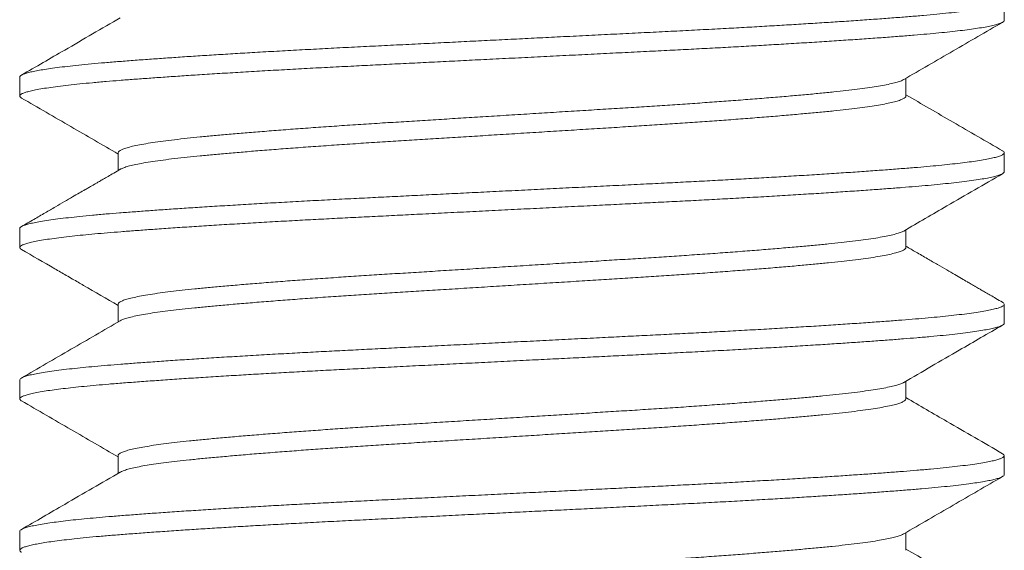
# Model space of a CAD drawing. Extents: x -675 to 177, y -115 to 430.
# Drawn here: x 121 to 121, y -102 to -102 of the extents above; entities that cross this region are included whole.
import ezdxf

# ---------------------------------------------------------------- set-up
doc = ezdxf.new("R2010")
doc.units = 0
doc.header["$LTSCALE"] = 0.1
doc.header["$MEASUREMENT"] = 0
doc.layers.get('0').update_dxf_attribs({"linetype": 'CONTINUOUS', "lineweight": 13})

msp = doc.modelspace()

# ---------------------------------------------------------------- linework, layer by layer
at = {"color": 8}
for p, q in [((121.20255, -101.52952), (121.20255, -101.5199)), ((120.70255, -101.55837), (120.70255, -101.56798)), ((121.15258, -101.56798), (121.15258, -101.55899)), ((120.75251, -101.59683), (120.75251, -101.60582)), ((121.20255, -101.60644), (121.20255, -101.59683)), ((120.70255, -101.63529), (120.70255, -101.6449)), ((121.15258, -101.6449), (121.15258, -101.63591)), ((120.75251, -101.67375), (120.75251, -101.68274)), ((121.20255, -101.68337), (121.20255, -101.67375)), ((120.70255, -101.71221), (120.70255, -101.72183)), ((121.15258, -101.72183), (121.15258, -101.71283)), ((120.75251, -101.75067), (120.75251, -101.75967)), ((121.20255, -101.76029), (121.20255, -101.75067)), ((120.70255, -101.78914), (120.70255, -101.79875)), ((121.15258, -101.79875), (121.15258, -101.78976))]:
    msp.add_line(p, q, dxfattribs=at)
for points, knots in [([(121.20159, -101.5189), (121.20177, -101.51899), (121.20234, -101.51929), (121.20262, -101.51979), (121.20245, -101.52039), (121.2016, -101.521), (121.2001, -101.52163), (121.198, -101.52225), (121.19536, -101.52285), (121.19224, -101.52344), (121.18859, -101.52403), (121.18441, -101.52462), (121.17971, -101.52521), (121.17436, -101.52581), (121.16834, -101.52642), (121.16161, -101.52703), (121.15436, -101.52764), (121.1466, -101.52824), (121.13829, -101.52886), (121.12946, -101.52949), (121.12038, -101.53011), (121.11113, -101.53071), (121.10178, -101.5313), (121.09209, -101.5319), (121.0821, -101.53248), (121.07184, -101.53307), (121.06102, -101.53367), (121.04968, -101.53427), (121.03782, -101.53489), (121.02577, -101.53549), (121.01351, -101.5361), (121.00103, -101.53672), (120.98837, -101.53735), (120.97591, -101.53797), (120.96373, -101.53858), (120.95187, -101.53917), (120.94001, -101.53976), (120.9282, -101.54035), (120.91646, -101.54093), (120.9045, -101.54153), (120.89236, -101.54213), (120.88009, -101.54274), (120.86803, -101.54334), (120.85615, -101.54396), (120.84447, -101.54458), (120.83301, -101.54521), (120.82214, -101.54583), (120.81189, -101.54644), (120.80224, -101.54703), (120.79293, -101.54762), (120.78399, -101.54821), (120.77546, -101.54879), (120.7671, -101.54939), (120.759, -101.54999), (120.7512, -101.55059), (120.74392, -101.5512), (120.73716, -101.55181), (120.73093, -101.55244), (120.72525, -101.55307), (120.72031, -101.5537), (120.71606, -101.55431), (120.71247, -101.5549), (120.70942, -101.55549), (120.70692, -101.55607), (120.70497, -101.55665), (120.70355, -101.55724), (120.70268, -101.55782), (120.70261, -101.55819), (120.70258, -101.55837)], [0, 0, 0, 0, 0.007143, 0.022886, 0.038589, 0.054398, 0.070297, 0.086267, 0.100951, 0.11566, 0.130377, 0.145087, 0.159772, 0.174416, 0.190326, 0.206147, 0.221861, 0.23759, 0.253425, 0.269345, 0.28533, 0.300023, 0.314736, 0.329453, 0.344157, 0.358832, 0.373462, 0.38935, 0.405144, 0.420839, 0.436598, 0.452458, 0.468397, 0.484396, 0.499097, 0.513813, 0.528528, 0.543225, 0.557889, 0.572502, 0.588367, 0.604133, 0.619826, 0.635614, 0.651496, 0.667454, 0.683465, 0.698172, 0.712889, 0.727601, 0.74229, 0.756941, 0.771536, 0.787377, 0.803113, 0.818821, 0.834636, 0.85054, 0.866514, 0.882536, 0.897248, 0.911965, 0.926672, 0.941352, 0.955988, 0.970565, 0.986379, 1, 1, 1, 1]), ([(121.20247, -101.52952), (121.20248, -101.52961), (121.20254, -101.52991), (121.20194, -101.53041), (121.20069, -101.53103), (121.19875, -101.53166), (121.19615, -101.5323), (121.1929, -101.53294), (121.1891, -101.53357), (121.18485, -101.53418), (121.1802, -101.53477), (121.17506, -101.53535), (121.16944, -101.53592), (121.16338, -101.53649), (121.15668, -101.53707), (121.14931, -101.53765), (121.14119, -101.53827), (121.13253, -101.53889), (121.12336, -101.53952), (121.11371, -101.54016), (121.1036, -101.54081), (121.09338, -101.54143), (121.08311, -101.54204), (121.07287, -101.54263), (121.0624, -101.54321), (121.05172, -101.54378), (121.04089, -101.54435), (121.02957, -101.54492), (121.01772, -101.54551), (121.00532, -101.54612), (120.99271, -101.54675), (120.97995, -101.54739), (120.96707, -101.54803), (120.95414, -101.54867), (120.94156, -101.5493), (120.92938, -101.5499), (120.91763, -101.55049), (120.906, -101.55107), (120.89453, -101.55164), (120.88324, -101.5522), (120.87179, -101.55277), (120.86019, -101.55336), (120.84844, -101.55398), (120.8369, -101.55461), (120.82562, -101.55525), (120.81465, -101.55589), (120.80404, -101.55653), (120.79411, -101.55716), (120.78487, -101.55777), (120.77629, -101.55835), (120.76814, -101.55893), (120.76043, -101.5595), (120.75318, -101.56005), (120.74616, -101.56062), (120.73941, -101.56122), (120.733, -101.56184), (120.72713, -101.56247), (120.72184, -101.56311), (120.71715, -101.56375), (120.71309, -101.5644), (120.70977, -101.56502), (120.70714, -101.56563), (120.70514, -101.56621), (120.7037, -101.56678), (120.7028, -101.56735), (120.70247, -101.56791), (120.70262, -101.56845), (120.70319, -101.56881), (120.70346, -101.56899)], [0, 0, 0, 0, 0.007254, 0.023027, 0.038897, 0.054845, 0.07085, 0.08689, 0.102944, 0.117655, 0.132343, 0.146992, 0.161585, 0.176107, 0.190542, 0.20624, 0.22204, 0.237933, 0.253898, 0.269914, 0.28596, 0.302015, 0.316721, 0.331399, 0.346033, 0.360607, 0.375106, 0.389513, 0.405233, 0.42106, 0.436974, 0.452955, 0.468981, 0.485032, 0.501085, 0.515784, 0.530452, 0.54507, 0.559624, 0.574097, 0.588484, 0.604234, 0.620086, 0.63602, 0.652015, 0.66805, 0.684103, 0.700153, 0.714845, 0.7295, 0.744101, 0.758633, 0.77308, 0.787463, 0.803242, 0.819118, 0.83507, 0.851078, 0.867119, 0.883174, 0.89922, 0.913903, 0.928544, 0.943126, 0.957635, 0.972055, 0.98645, 1, 1, 1, 1]), ([(120.75361, -101.52826), (120.7442, -101.53372), (120.72747, -101.54343), (120.71074, -101.55312), (120.70342, -101.55736)], [0, 0, 0, 0, 0.562538, 1, 1, 1, 1]), ([(121.15148, -101.55963), (121.15984, -101.55478), (121.17657, -101.54507), (121.1933, -101.53537), (121.20167, -101.53052)], [0, 0, 0, 0, 0.4998162, 1, 1, 1, 1]), ([(121.15142, -101.55963), (121.15108, -101.55982), (121.1503, -101.56025), (121.14823, -101.56093), (121.14537, -101.56168), (121.14184, -101.56242), (121.13774, -101.56314), (121.13314, -101.56385), (121.12797, -101.56454), (121.12227, -101.56523), (121.11595, -101.56591), (121.10895, -101.5666), (121.10125, -101.56732), (121.09296, -101.56805), (121.08413, -101.5688), (121.0748, -101.56955), (121.0652, -101.57028), (121.05542, -101.571), (121.04551, -101.57171), (121.03536, -101.5724), (121.02499, -101.57308), (121.01424, -101.57376), (121.00306, -101.57445), (120.99143, -101.57518), (120.97959, -101.57591), (120.96761, -101.57666), (120.95555, -101.57741), (120.9437, -101.57815), (120.93212, -101.57887), (120.92087, -101.57957), (120.90978, -101.58026), (120.89888, -101.58094), (120.88797, -101.58161), (120.87705, -101.58231), (120.86612, -101.58304), (120.85545, -101.58378), (120.84509, -101.58452), (120.8351, -101.58527), (120.82571, -101.58601), (120.81696, -101.58673), (120.80885, -101.58743), (120.80123, -101.58811), (120.79413, -101.58879), (120.78741, -101.58946), (120.78109, -101.59017), (120.77523, -101.5909), (120.76997, -101.59164), (120.76536, -101.59239), (120.76142, -101.59314), (120.75825, -101.59387), (120.7558, -101.59459), (120.75403, -101.59529), (120.75295, -101.59597), (120.75247, -101.59648), (120.75255, -101.59676), (120.75257, -101.59683)], [0, 0, 0, 0, 0.015225, 0.035033, 0.054902, 0.074797, 0.093546, 0.112255, 0.130893, 0.149432, 0.167843, 0.187306, 0.206917, 0.226652, 0.246476, 0.266354, 0.28625, 0.304992, 0.323687, 0.342304, 0.360815, 0.37919, 0.398682, 0.418324, 0.438083, 0.457922, 0.477808, 0.497702, 0.516436, 0.535114, 0.553708, 0.572189, 0.590537, 0.610066, 0.629737, 0.649518, 0.669371, 0.689262, 0.709153, 0.727876, 0.746537, 0.765106, 0.783555, 0.801893, 0.821457, 0.841157, 0.860957, 0.880822, 0.900716, 0.920602, 0.939313, 0.957954, 0.976497, 0.994913, 1, 1, 1, 1]), ([(120.70342, -101.56899), (120.71179, -101.57384), (120.72816, -101.58332), (120.74452, -101.59281), (120.75251, -101.59745)], [0, 0, 0, 0, 0.51142, 1, 1, 1, 1]), ([(121.1525, -101.56782), (121.15253, -101.568), (121.15259, -101.56841), (121.15185, -101.56908), (121.15042, -101.56981), (121.14825, -101.57055), (121.14536, -101.5713), (121.14184, -101.57204), (121.13774, -101.57276), (121.13314, -101.57346), (121.12797, -101.57416), (121.12227, -101.57484), (121.11595, -101.57552), (121.10895, -101.57621), (121.10125, -101.57693), (121.09296, -101.57767), (121.08413, -101.57841), (121.0748, -101.57916), (121.0652, -101.5799), (121.05542, -101.58062), (121.04551, -101.58132), (121.03536, -101.58201), (121.02499, -101.5827), (121.01424, -101.58338), (121.00306, -101.58407), (120.99143, -101.58479), (120.97959, -101.58553), (120.96761, -101.58627), (120.95555, -101.58703), (120.9437, -101.58776), (120.93212, -101.58848), (120.92087, -101.58918), (120.90978, -101.58987), (120.89888, -101.59055), (120.88797, -101.59123), (120.87705, -101.59192), (120.86612, -101.59265), (120.85545, -101.59339), (120.84509, -101.59414), (120.8351, -101.59489), (120.82571, -101.59563), (120.81696, -101.59634), (120.80885, -101.59704), (120.80123, -101.59773), (120.79413, -101.59841), (120.78741, -101.59908), (120.78109, -101.59978), (120.77523, -101.60051), (120.76997, -101.60125), (120.76536, -101.602), (120.76143, -101.60275), (120.75824, -101.60349), (120.75582, -101.60421), (120.75432, -101.60477), (120.75383, -101.60509), (120.75369, -101.60518)], [0, 0, 0, 0, 0.0149053, 0.0343952, 0.0540164, 0.0737347, 0.0935147, 0.1133203, 0.1319852, 0.1506101, 0.1691651, 0.1876208, 0.2059489, 0.2253245, 0.2448472, 0.2644937, 0.2842292, 0.3040182, 0.3238245, 0.3424825, 0.3610933, 0.3796269, 0.3980544, 0.4163475, 0.4357518, 0.4553057, 0.4749756, 0.4947264, 0.5145225, 0.5343277, 0.5529771, 0.5715719, 0.5900826, 0.60848, 0.6267456, 0.6461869, 0.6657703, 0.6854616, 0.705226, 0.7250274, 0.7448295, 0.7634685, 0.7820457, 0.8005315, 0.8188975, 0.8371528, 0.8566294, 0.8762404, 0.8959515, 0.9157275, 0.9355322, 0.9553295, 0.9739562, 0.992514, 1, 1, 1, 1]), ([(121.20167, -101.59582), (121.1933, -101.59097), (121.17694, -101.58149), (121.16058, -101.572), (121.15258, -101.56736)], [0, 0, 0, 0, 0.511418, 1, 1, 1, 1]), ([(121.20163, -101.59582), (121.20171, -101.59586), (121.20218, -101.59609), (121.20253, -101.59652), (121.20259, -101.5971), (121.20196, -101.59772), (121.20069, -101.59834), (121.19875, -101.59897), (121.19615, -101.59961), (121.1929, -101.60025), (121.1891, -101.60088), (121.18485, -101.60149), (121.1802, -101.60207), (121.17506, -101.60266), (121.16944, -101.60323), (121.16338, -101.6038), (121.15668, -101.60437), (121.14931, -101.60496), (121.14119, -101.60557), (121.13253, -101.6062), (121.12336, -101.60683), (121.11371, -101.60747), (121.1036, -101.60812), (121.09338, -101.60874), (121.08311, -101.60935), (121.07287, -101.60994), (121.0624, -101.61052), (121.05172, -101.61109), (121.04089, -101.61165), (121.02957, -101.61223), (121.01772, -101.61281), (121.00532, -101.61343), (120.99271, -101.61406), (120.97995, -101.61469), (120.96707, -101.61533), (120.95414, -101.61598), (120.94156, -101.61661), (120.92938, -101.61721), (120.91763, -101.6178), (120.906, -101.61838), (120.89453, -101.61895), (120.88324, -101.61951), (120.87179, -101.62008), (120.86019, -101.62067), (120.84844, -101.62129), (120.8369, -101.62192), (120.82562, -101.62256), (120.81465, -101.6232), (120.80404, -101.62384), (120.79411, -101.62447), (120.78487, -101.62507), (120.77629, -101.62566), (120.76814, -101.62623), (120.76043, -101.6268), (120.75318, -101.62736), (120.74616, -101.62793), (120.73941, -101.62852), (120.733, -101.62915), (120.72713, -101.62978), (120.72184, -101.63042), (120.71715, -101.63106), (120.71309, -101.63171), (120.70977, -101.63233), (120.70714, -101.63294), (120.70514, -101.63352), (120.70369, -101.63409), (120.70284, -101.63466), (120.70248, -101.63505), (120.70257, -101.63526), (120.70258, -101.63529)], [0, 0, 0, 0, 0.003044, 0.017507, 0.033199, 0.048972, 0.064843, 0.080792, 0.096797, 0.112838, 0.128893, 0.143604, 0.158293, 0.172942, 0.187536, 0.202058, 0.216494, 0.232193, 0.247994, 0.263887, 0.279853, 0.29587, 0.311917, 0.327972, 0.342678, 0.357357, 0.371992, 0.386567, 0.401065, 0.415473, 0.431194, 0.447022, 0.462936, 0.478918, 0.494945, 0.510996, 0.52705, 0.54175, 0.556418, 0.571037, 0.585591, 0.600065, 0.614452, 0.630203, 0.646056, 0.66199, 0.677986, 0.694021, 0.710075, 0.726126, 0.740819, 0.755474, 0.770076, 0.784608, 0.799056, 0.813439, 0.829219, 0.845096, 0.861048, 0.877057, 0.893099, 0.909154, 0.925201, 0.939884, 0.954526, 0.969109, 0.983619, 0.998039, 1, 1, 1, 1]), ([(121.20249, -101.60644), (121.2025, -101.6065), (121.20257, -101.60674), (121.20214, -101.60717), (121.20116, -101.60776), (121.19948, -101.60837), (121.19711, -101.60901), (121.19408, -101.60965), (121.1904, -101.61029), (121.18608, -101.61094), (121.18115, -101.61158), (121.17577, -101.6122), (121.17003, -101.61279), (121.164, -101.61336), (121.15755, -101.61392), (121.15066, -101.61447), (121.14333, -101.61503), (121.1353, -101.61562), (121.12655, -101.61623), (121.11706, -101.61687), (121.1071, -101.61751), (121.09672, -101.61815), (121.08596, -101.6188), (121.07486, -101.61944), (121.06378, -101.62006), (121.0528, -101.62065), (121.04198, -101.62121), (121.03101, -101.62177), (121.01987, -101.62232), (121.00855, -101.62289), (120.99669, -101.62348), (120.98432, -101.62409), (120.97148, -101.62473), (120.95856, -101.62537), (120.94562, -101.62602), (120.9327, -101.62666), (120.91986, -101.6273), (120.90751, -101.62792), (120.89567, -101.62851), (120.88436, -101.62907), (120.87324, -101.62962), (120.86228, -101.63018), (120.85146, -101.63074), (120.8405, -101.63134), (120.82944, -101.63195), (120.81836, -101.63259), (120.80762, -101.63324), (120.79727, -101.63388), (120.78735, -101.63452), (120.77789, -101.63516), (120.76917, -101.63577), (120.76118, -101.63636), (120.75388, -101.63692), (120.74703, -101.63747), (120.74061, -101.63803), (120.73462, -101.6386), (120.72892, -101.6392), (120.72358, -101.63982), (120.71868, -101.64046), (120.71441, -101.6411), (120.71077, -101.64175), (120.70779, -101.64239), (120.70546, -101.64302), (120.70384, -101.64363), (120.70287, -101.64422), (120.70246, -101.64477), (120.70265, -101.64533), (120.70299, -101.64571), (120.70342, -101.6459), (120.70343, -101.64591)], [0, 0, 0, 0, 0.004505, 0.018942, 0.033466, 0.04939, 0.065378, 0.081409, 0.097461, 0.113513, 0.129544, 0.145532, 0.160131, 0.174661, 0.189106, 0.203489, 0.217953, 0.232499, 0.248442, 0.264443, 0.280482, 0.296537, 0.312585, 0.328607, 0.344579, 0.35916, 0.373667, 0.388084, 0.402482, 0.416971, 0.431538, 0.447498, 0.463512, 0.479557, 0.495612, 0.511655, 0.527666, 0.543622, 0.558183, 0.572665, 0.587058, 0.601482, 0.615995, 0.630582, 0.646558, 0.662582, 0.678632, 0.694686, 0.710723, 0.726721, 0.742659, 0.757199, 0.771656, 0.786038, 0.80049, 0.815026, 0.82963, 0.845622, 0.861655, 0.877708, 0.893759, 0.909788, 0.925772, 0.941691, 0.956208, 0.970638, 0.985027, 0.999505, 1, 1, 1, 1]), ([(120.75361, -101.60518), (120.7525, -101.60583), (120.75042, -101.60703), (120.74753, -101.60871), (120.7451, -101.61012), (120.74313, -101.61127), (120.7416, -101.61215), (120.74033, -101.61289), (120.73906, -101.61363), (120.73752, -101.61452), (120.7354, -101.61575), (120.73264, -101.61735), (120.72915, -101.61938), (120.72509, -101.62173), (120.72047, -101.6244), (120.71529, -101.62741), (120.70954, -101.63074), (120.70553, -101.63307), (120.70342, -101.63428)], [0, 0, 0, 0, 0.066618, 0.124157, 0.172616, 0.211991, 0.242281, 0.263757, 0.2878, 0.318484, 0.355809, 0.4142, 0.483797, 0.564603, 0.656622, 0.759858, 0.874316, 1, 1, 1, 1]), ([(121.15148, -101.63655), (121.1588, -101.6323), (121.17553, -101.6226), (121.19226, -101.6129), (121.20167, -101.60745)], [0, 0, 0, 0, 0.43755, 1, 1, 1, 1]), ([(121.15147, -101.63655), (121.15145, -101.63656), (121.15112, -101.63682), (121.14984, -101.63732), (121.14753, -101.63806), (121.14443, -101.63882), (121.14065, -101.63957), (121.13618, -101.64032), (121.13116, -101.64105), (121.12566, -101.64175), (121.11975, -101.64243), (121.11334, -101.64309), (121.10642, -101.64376), (121.09884, -101.64446), (121.09056, -101.64518), (121.08158, -101.64593), (121.07212, -101.64668), (121.06222, -101.64743), (121.05193, -101.64818), (121.04152, -101.64891), (121.03106, -101.64961), (121.02062, -101.65028), (121.01, -101.65094), (120.99918, -101.65162), (120.98792, -101.65232), (120.97627, -101.65304), (120.96426, -101.65379), (120.95218, -101.65454), (120.94011, -101.65529), (120.9281, -101.65604), (120.91645, -101.65677), (120.90521, -101.65746), (120.8944, -101.65814), (120.88379, -101.6588), (120.87337, -101.65948), (120.86292, -101.66018), (120.85253, -101.66091), (120.84226, -101.66165), (120.83239, -101.66241), (120.82295, -101.66316), (120.81401, -101.6639), (120.80576, -101.66462), (120.79821, -101.66532), (120.79132, -101.66599), (120.78495, -101.66665), (120.77907, -101.66733), (120.7736, -101.66804), (120.76862, -101.66877), (120.76419, -101.66952), (120.76045, -101.67027), (120.75741, -101.67102), (120.75508, -101.67176), (120.75352, -101.67248), (120.75264, -101.67315), (120.75257, -101.67356), (120.75254, -101.67375)], [0, 0, 0, 0, 0.001006, 0.020744, 0.04057, 0.060448, 0.080342, 0.100214, 0.120029, 0.138628, 0.157115, 0.175467, 0.193865, 0.212393, 0.232154, 0.251995, 0.27188, 0.291772, 0.311634, 0.331431, 0.350006, 0.368461, 0.386798, 0.40523, 0.423785, 0.443568, 0.463422, 0.483312, 0.5032, 0.523051, 0.542828, 0.561376, 0.579799, 0.598139, 0.616603, 0.635184, 0.654986, 0.674851, 0.694744, 0.714627, 0.734464, 0.754219, 0.77274, 0.791128, 0.809487, 0.827982, 0.846587, 0.866407, 0.886282, 0.906175, 0.926051, 0.945873, 0.965605, 0.984096, 1, 1, 1, 1]), ([(121.20167, -101.67275), (121.20056, -101.6721), (121.19848, -101.6709), (121.1956, -101.66923), (121.19317, -101.66782), (121.1912, -101.66668), (121.18968, -101.6658), (121.18841, -101.66506), (121.18713, -101.66432), (121.18559, -101.66343), (121.18348, -101.6622), (121.18071, -101.6606), (121.17721, -101.65857), (121.17315, -101.65622), (121.16853, -101.65354), (121.16335, -101.65053), (121.15797, -101.64741), (121.15432, -101.64529), (121.15258, -101.64428)], [0, 0, 0, 0, 0.067995, 0.126719, 0.176176, 0.216366, 0.247291, 0.269231, 0.293814, 0.325204, 0.363398, 0.423156, 0.494386, 0.577085, 0.671246, 0.776865, 0.893937, 1, 1, 1, 1]), ([(120.70342, -101.64591), (120.70906, -101.64918), (120.71664, -101.65357), (120.72528, -101.65858), (120.73017, -101.66141), (120.73895, -101.66651), (120.74667, -101.67099), (120.75251, -101.67437)], [0, 0, 0, 0, 0.344541, 0.463161, 0.528275, 0.643218, 1, 1, 1, 1]), ([(121.15257, -101.64488), (121.15253, -101.64509), (121.15244, -101.64553), (121.15149, -101.64622), (121.14989, -101.64694), (121.14752, -101.64768), (121.14443, -101.64843), (121.14065, -101.64918), (121.13618, -101.64993), (121.13116, -101.65066), (121.12566, -101.65137), (121.11975, -101.65205), (121.11334, -101.65271), (121.10642, -101.65338), (121.09884, -101.65407), (121.09056, -101.6548), (121.08158, -101.65554), (121.07212, -101.65629), (121.06222, -101.65705), (121.05193, -101.65779), (121.04152, -101.65852), (121.03106, -101.65922), (121.02062, -101.6599), (121.01, -101.66056), (120.99918, -101.66123), (120.98792, -101.66193), (120.97627, -101.66266), (120.96426, -101.66341), (120.95218, -101.66416), (120.94011, -101.66491), (120.9281, -101.66566), (120.91645, -101.66638), (120.90521, -101.66708), (120.8944, -101.66775), (120.88379, -101.66841), (120.87337, -101.66909), (120.86292, -101.66979), (120.85253, -101.67052), (120.84226, -101.67127), (120.83239, -101.67202), (120.82295, -101.67277), (120.81401, -101.67352), (120.80576, -101.67424), (120.79821, -101.67494), (120.79132, -101.6756), (120.78495, -101.67627), (120.77907, -101.67695), (120.7736, -101.67765), (120.76862, -101.67838), (120.76419, -101.67913), (120.76045, -101.67988), (120.75742, -101.68063), (120.75506, -101.68138), (120.75409, -101.68186), (120.75361, -101.68211)], [0, 0, 0, 0, 0.017741, 0.036227, 0.055952, 0.075765, 0.095629, 0.115509, 0.135368, 0.15517, 0.173756, 0.19223, 0.21057, 0.228955, 0.247471, 0.267219, 0.287046, 0.306917, 0.326796, 0.346645, 0.366429, 0.38499, 0.403434, 0.421758, 0.440177, 0.45872, 0.478489, 0.49833, 0.518206, 0.538081, 0.557919, 0.577682, 0.596218, 0.614628, 0.632955, 0.651407, 0.669975, 0.689764, 0.709616, 0.729495, 0.749364, 0.769188, 0.78893, 0.807438, 0.825814, 0.844161, 0.862643, 0.881235, 0.901042, 0.920903, 0.940783, 0.960645, 0.980454, 1, 1, 1, 1]), ([(121.20164, -101.67275), (121.20169, -101.67277), (121.20214, -101.67298), (121.20247, -101.67337), (121.20262, -101.67392), (121.20217, -101.67448), (121.20115, -101.67507), (121.19949, -101.67568), (121.19711, -101.67631), (121.19408, -101.67695), (121.1904, -101.6776), (121.18608, -101.67824), (121.18115, -101.67888), (121.17577, -101.6795), (121.17003, -101.6801), (121.164, -101.68067), (121.15755, -101.68122), (121.15066, -101.68178), (121.14333, -101.68234), (121.1353, -101.68292), (121.12655, -101.68354), (121.11706, -101.68418), (121.1071, -101.68482), (121.09672, -101.68546), (121.08596, -101.68611), (121.07486, -101.68675), (121.06378, -101.68736), (121.0528, -101.68796), (121.04198, -101.68852), (121.03101, -101.68908), (121.01987, -101.68963), (121.00855, -101.69019), (120.99669, -101.69078), (120.98432, -101.6914), (120.97148, -101.69204), (120.95856, -101.69268), (120.94562, -101.69333), (120.9327, -101.69397), (120.91986, -101.69461), (120.90751, -101.69522), (120.89567, -101.69581), (120.88436, -101.69638), (120.87324, -101.69693), (120.86228, -101.69748), (120.85146, -101.69805), (120.8405, -101.69864), (120.82944, -101.69926), (120.81836, -101.6999), (120.80762, -101.70055), (120.79727, -101.70119), (120.78735, -101.70183), (120.77789, -101.70247), (120.76917, -101.70308), (120.76118, -101.70367), (120.75388, -101.70423), (120.74703, -101.70478), (120.74061, -101.70534), (120.73462, -101.70591), (120.72892, -101.7065), (120.72358, -101.70712), (120.71868, -101.70776), (120.71441, -101.70841), (120.71077, -101.70905), (120.70779, -101.70969), (120.70546, -101.71033), (120.70384, -101.71094), (120.7029, -101.71153), (120.7025, -101.71194), (120.70258, -101.71217), (120.70259, -101.71221)], [0, 0, 0, 0, 0.001617, 0.016088, 0.030474, 0.044911, 0.059434, 0.075358, 0.091346, 0.107377, 0.123429, 0.139481, 0.155512, 0.1715, 0.186099, 0.200629, 0.215074, 0.229457, 0.243921, 0.258466, 0.274409, 0.290411, 0.306449, 0.322504, 0.338552, 0.354573, 0.370546, 0.385127, 0.399634, 0.414051, 0.428448, 0.442937, 0.457504, 0.473464, 0.489478, 0.505523, 0.521578, 0.537621, 0.553631, 0.569587, 0.584149, 0.598631, 0.613023, 0.627448, 0.641961, 0.656547, 0.672523, 0.688547, 0.704597, 0.720651, 0.736688, 0.752686, 0.768624, 0.783164, 0.79762, 0.812002, 0.826454, 0.84099, 0.855594, 0.871586, 0.887618, 0.903671, 0.919723, 0.935751, 0.951736, 0.967654, 0.982171, 0.996601, 1, 1, 1, 1]), ([(121.2025, -101.68337), (121.20251, -101.6834), (121.20259, -101.68363), (121.20221, -101.68404), (121.20131, -101.68461), (121.19981, -101.68518), (121.19777, -101.68576), (121.1951, -101.68637), (121.19173, -101.68699), (121.18763, -101.68764), (121.1829, -101.68828), (121.17757, -101.68892), (121.17166, -101.68955), (121.1652, -101.69017), (121.15842, -101.69077), (121.15137, -101.69133), (121.14409, -101.6919), (121.13634, -101.69246), (121.12815, -101.69304), (121.11955, -101.69363), (121.11027, -101.69423), (121.10031, -101.69486), (121.08968, -101.6955), (121.07869, -101.69614), (121.06739, -101.69678), (121.05583, -101.69741), (121.04407, -101.69803), (121.03245, -101.69862), (121.02099, -101.69919), (121.00969, -101.69975), (120.9982, -101.70032), (120.98656, -101.7009), (120.97481, -101.70149), (120.96262, -101.70209), (120.95004, -101.70272), (120.93711, -101.70337), (120.92424, -101.70401), (120.91148, -101.70464), (120.89889, -101.70527), (120.8865, -101.70589), (120.87467, -101.70647), (120.86337, -101.70704), (120.85254, -101.70761), (120.84188, -101.70818), (120.83142, -101.70876), (120.8212, -101.70935), (120.81096, -101.70996), (120.80076, -101.71058), (120.79069, -101.71123), (120.78107, -101.71187), (120.77193, -101.7125), (120.76331, -101.71313), (120.75523, -101.71374), (120.74789, -101.71432), (120.74123, -101.7149), (120.7352, -101.71547), (120.72962, -101.71604), (120.72451, -101.71663), (120.71991, -101.71721), (120.71569, -101.71782), (120.71194, -101.71845), (120.70873, -101.71909), (120.70618, -101.71973), (120.70429, -101.72036), (120.70307, -101.72098), (120.70248, -101.72159), (120.70259, -101.72218), (120.70294, -101.72259), (120.7034, -101.72281), (120.70345, -101.72283)], [0, 0, 0, 0, 0.003066, 0.017494, 0.032009, 0.046597, 0.061242, 0.075928, 0.091976, 0.10803, 0.124071, 0.140076, 0.156023, 0.171893, 0.187665, 0.202048, 0.216502, 0.231041, 0.245647, 0.260305, 0.275, 0.291051, 0.307104, 0.323137, 0.339129, 0.355058, 0.370904, 0.386647, 0.401038, 0.415518, 0.430078, 0.444701, 0.459371, 0.474073, 0.490127, 0.506177, 0.522201, 0.538178, 0.554087, 0.569907, 0.58562, 0.600035, 0.61454, 0.62912, 0.643758, 0.65844, 0.673147, 0.689202, 0.705248, 0.721261, 0.737222, 0.75311, 0.768903, 0.784598, 0.799041, 0.813569, 0.828167, 0.84282, 0.85751, 0.872223, 0.888277, 0.904316, 0.920318, 0.936261, 0.952126, 0.967891, 0.983584, 0.998053, 1, 1, 1, 1]), ([(120.75361, -101.6821), (120.74525, -101.68696), (120.72852, -101.69666), (120.71179, -101.70636), (120.70342, -101.71121)], [0, 0, 0, 0, 0.499816, 1, 1, 1, 1]), ([(121.15148, -101.71347), (121.16089, -101.70801), (121.17762, -101.69831), (121.19435, -101.68861), (121.20167, -101.68437)], [0, 0, 0, 0, 0.562511, 1, 1, 1, 1]), ([(121.1514, -101.71347), (121.15123, -101.71358), (121.15071, -101.71392), (121.14914, -101.71449), (121.14667, -101.71521), (121.14345, -101.71595), (121.13947, -101.7167), (121.13482, -101.71745), (121.12953, -101.71819), (121.12362, -101.71892), (121.11727, -101.71962), (121.11052, -101.72029), (121.10339, -101.72097), (121.09574, -101.72166), (121.08759, -101.72235), (121.07881, -101.72307), (121.0694, -101.72381), (121.05939, -101.72456), (121.049, -101.72531), (121.03831, -101.72605), (121.02737, -101.72677), (121.01644, -101.72747), (121.00552, -101.72815), (120.99461, -101.72883), (120.9835, -101.72952), (120.97225, -101.73022), (120.96067, -101.73094), (120.94881, -101.73167), (120.93675, -101.73243), (120.92478, -101.73317), (120.91295, -101.73391), (120.90134, -101.73463), (120.89017, -101.73532), (120.87943, -101.736), (120.86908, -101.73668), (120.85893, -101.73738), (120.84905, -101.73808), (120.83929, -101.7388), (120.82971, -101.73954), (120.82041, -101.74029), (120.81161, -101.74103), (120.80336, -101.74176), (120.79569, -101.74248), (120.78873, -101.74317), (120.78244, -101.74386), (120.77677, -101.74454), (120.77164, -101.74524), (120.76707, -101.74594), (120.76301, -101.74666), (120.75953, -101.7474), (120.75669, -101.74815), (120.75456, -101.74889), (120.75319, -101.74962), (120.75252, -101.75021), (120.75258, -101.75056), (120.7526, -101.75067)], [0, 0, 0, 0, 0.00871, 0.027356, 0.046069, 0.065956, 0.085848, 0.105709, 0.125503, 0.145194, 0.164749, 0.183086, 0.201542, 0.220117, 0.238782, 0.257507, 0.277398, 0.297287, 0.317136, 0.336909, 0.356572, 0.37609, 0.394443, 0.41293, 0.43153, 0.450212, 0.468947, 0.488841, 0.508723, 0.528558, 0.54831, 0.567942, 0.587424, 0.605808, 0.624325, 0.642947, 0.661645, 0.680388, 0.700282, 0.720157, 0.739976, 0.759704, 0.779305, 0.798762, 0.817181, 0.835726, 0.854369, 0.87308, 0.89183, 0.911723, 0.931588, 0.951389, 0.971091, 0.990659, 1, 1, 1, 1]), ([(120.70342, -101.72283), (120.71179, -101.72768), (120.72816, -101.73716), (120.74451, -101.74666), (120.75251, -101.7513)], [0, 0, 0, 0, 0.51139, 1, 1, 1, 1]), ([(121.15251, -101.72183), (121.15253, -101.7219), (121.15261, -101.7222), (121.15209, -101.72273), (121.15097, -101.72341), (121.14916, -101.72411), (121.14667, -101.72483), (121.14345, -101.72556), (121.13947, -101.72631), (121.13482, -101.72706), (121.12953, -101.7278), (121.12362, -101.72853), (121.11727, -101.72923), (121.11052, -101.72991), (121.10339, -101.73058), (121.09574, -101.73127), (121.08759, -101.73197), (121.07881, -101.73269), (121.0694, -101.73343), (121.05939, -101.73418), (121.049, -101.73492), (121.03831, -101.73566), (121.02737, -101.73639), (121.01644, -101.73709), (121.00552, -101.73776), (120.99461, -101.73844), (120.9835, -101.73913), (120.97225, -101.73983), (120.96067, -101.74055), (120.94881, -101.74129), (120.93675, -101.74204), (120.92478, -101.74279), (120.91295, -101.74352), (120.90134, -101.74424), (120.89017, -101.74494), (120.87943, -101.74562), (120.86908, -101.7463), (120.85893, -101.74699), (120.84905, -101.74769), (120.83929, -101.74842), (120.82971, -101.74915), (120.82041, -101.7499), (120.81161, -101.75065), (120.80336, -101.75138), (120.79569, -101.7521), (120.78873, -101.75279), (120.78244, -101.75347), (120.77677, -101.75416), (120.77164, -101.75485), (120.76707, -101.75556), (120.76302, -101.75628), (120.75953, -101.75702), (120.75671, -101.75777), (120.75472, -101.75844), (120.75399, -101.75885), (120.75368, -101.75903)], [0, 0, 0, 0, 0.0063642, 0.024787, 0.0433352, 0.0619803, 0.0806927, 0.1005789, 0.1204704, 0.1403308, 0.1601239, 0.1798143, 0.1993677, 0.2177047, 0.2361603, 0.2547346, 0.2733987, 0.2921229, 0.3120135, 0.3319011, 0.3517494, 0.3715221, 0.3911843, 0.4107018, 0.4290537, 0.4475406, 0.4661392, 0.4848206, 0.5035548, 0.523448, 0.5433298, 0.563164, 0.5829146, 0.6025468, 0.6220275, 0.6404109, 0.6589274, 0.6775487, 0.6962456, 0.7149881, 0.7348819, 0.754756, 0.7745743, 0.794301, 0.8139013, 0.8333578, 0.8517758, 0.8703203, 0.8889626, 0.9076733, 0.9264222, 0.9463147, 0.9661794, 0.9859799, 1, 1, 1, 1]), ([(121.20167, -101.74967), (121.19226, -101.74422), (121.17589, -101.73473), (121.15953, -101.72524), (121.15258, -101.7212)], [0, 0, 0, 0, 0.574998, 1, 1, 1, 1]), ([(121.20165, -101.74967), (121.20193, -101.74986), (121.2025, -101.75024), (121.20261, -101.75079), (121.20224, -101.75135), (121.2013, -101.75191), (121.19982, -101.75249), (121.19777, -101.75307), (121.1951, -101.75368), (121.19173, -101.7543), (121.18763, -101.75495), (121.1829, -101.75559), (121.17757, -101.75623), (121.17166, -101.75686), (121.1652, -101.75748), (121.15842, -101.75808), (121.15137, -101.75864), (121.14409, -101.7592), (121.13634, -101.75977), (121.12815, -101.76035), (121.11955, -101.76093), (121.11027, -101.76154), (121.10031, -101.76217), (121.08968, -101.76281), (121.07869, -101.76345), (121.06739, -101.76409), (121.05583, -101.76472), (121.04407, -101.76534), (121.03245, -101.76593), (121.02099, -101.7665), (121.00969, -101.76706), (120.9982, -101.76763), (120.98656, -101.76821), (120.97481, -101.7688), (120.96262, -101.7694), (120.95004, -101.77003), (120.93711, -101.77067), (120.92424, -101.77131), (120.91148, -101.77195), (120.89889, -101.77258), (120.8865, -101.77319), (120.87467, -101.77378), (120.86337, -101.77435), (120.85254, -101.77492), (120.84188, -101.77549), (120.83142, -101.77607), (120.8212, -101.77666), (120.81096, -101.77727), (120.80076, -101.77789), (120.79069, -101.77854), (120.78107, -101.77918), (120.77193, -101.77981), (120.76331, -101.78043), (120.75523, -101.78105), (120.74789, -101.78163), (120.74123, -101.78221), (120.7352, -101.78277), (120.72962, -101.78335), (120.72451, -101.78393), (120.71991, -101.78452), (120.71569, -101.78513), (120.71194, -101.78576), (120.70873, -101.7864), (120.70618, -101.78704), (120.70429, -101.78767), (120.70309, -101.78829), (120.70253, -101.78878), (120.7026, -101.78906), (120.70262, -101.78914)], [0, 0, 0, 0, 0.01463, 0.02902, 0.043448, 0.057964, 0.072552, 0.087197, 0.101883, 0.11793, 0.133985, 0.150026, 0.166031, 0.181979, 0.197849, 0.213621, 0.228003, 0.242458, 0.256997, 0.271603, 0.286261, 0.300956, 0.317008, 0.333061, 0.349094, 0.365086, 0.381015, 0.396861, 0.412604, 0.426995, 0.441476, 0.456035, 0.470658, 0.485329, 0.500031, 0.516085, 0.532135, 0.54816, 0.564137, 0.580046, 0.595866, 0.611579, 0.625995, 0.6405, 0.655079, 0.669718, 0.684399, 0.699107, 0.715162, 0.731208, 0.747222, 0.763183, 0.77907, 0.794864, 0.810559, 0.825002, 0.83953, 0.854128, 0.868781, 0.883472, 0.898184, 0.914239, 0.930278, 0.94628, 0.962223, 0.978088, 0.993853, 1, 1, 1, 1]), ([(120.75361, -101.75903), (120.7442, -101.76449), (120.72747, -101.77419), (120.71074, -101.78389), (120.70342, -101.78813)], [0, 0, 0, 0, 0.5624336, 1, 1, 1, 1]), ([(121.20253, -101.76029), (121.20248, -101.76048), (121.20238, -101.76087), (121.20146, -101.76146), (121.19999, -101.76205), (121.198, -101.76263), (121.19546, -101.76321), (121.19237, -101.7638), (121.18873, -101.7644), (121.18444, -101.765), (121.17946, -101.76563), (121.17374, -101.76626), (121.16747, -101.76688), (121.16067, -101.7675), (121.15336, -101.7681), (121.14552, -101.76871), (121.13738, -101.76931), (121.12899, -101.76991), (121.12042, -101.77049), (121.11146, -101.77108), (121.10212, -101.77167), (121.09245, -101.77226), (121.08217, -101.77287), (121.07128, -101.77349), (121.05981, -101.77412), (121.04811, -101.77474), (121.03622, -101.77535), (121.02415, -101.77595), (121.01186, -101.77657), (120.99971, -101.77717), (120.98773, -101.77777), (120.97599, -101.77835), (120.96417, -101.77894), (120.95231, -101.77953), (120.94045, -101.78012), (120.92827, -101.78073), (120.91583, -101.78135), (120.90317, -101.78198), (120.89071, -101.7826), (120.87847, -101.78321), (120.86643, -101.78381), (120.85458, -101.78442), (120.84325, -101.78503), (120.83246, -101.78563), (120.82221, -101.78622), (120.81224, -101.7868), (120.80258, -101.7874), (120.79326, -101.78799), (120.78404, -101.78859), (120.77499, -101.78921), (120.76619, -101.78984), (120.75793, -101.79045), (120.7502, -101.79106), (120.74299, -101.79166), (120.7363, -101.79228), (120.73031, -101.79289), (120.725, -101.79349), (120.72034, -101.79408), (120.7162, -101.79467), (120.71259, -101.79526), (120.70952, -101.79585), (120.70692, -101.79645), (120.70486, -101.79707), (120.70341, -101.79769), (120.7026, -101.79831), (120.70249, -101.79891), (120.70278, -101.79939), (120.70334, -101.79968), (120.7035, -101.79975)], [0, 0, 0, 0, 0.014732, 0.030553, 0.045135, 0.059775, 0.074457, 0.089165, 0.103883, 0.118593, 0.134612, 0.150582, 0.166481, 0.182288, 0.197991, 0.213735, 0.229582, 0.244182, 0.258836, 0.273527, 0.28824, 0.302957, 0.317662, 0.33367, 0.349623, 0.365499, 0.38128, 0.396972, 0.412745, 0.428616, 0.443234, 0.4579, 0.472599, 0.487315, 0.50203, 0.516729, 0.532724, 0.548658, 0.564511, 0.580263, 0.595961, 0.611762, 0.627656, 0.642289, 0.656967, 0.671673, 0.68639, 0.701102, 0.715792, 0.731774, 0.747688, 0.763516, 0.779237, 0.794958, 0.810786, 0.826701, 0.841349, 0.856036, 0.870747, 0.885464, 0.900172, 0.914853, 0.930818, 0.946712, 0.962513, 0.978212, 0.993963, 1, 1, 1, 1]), ([(121.15148, -101.7904), (121.15984, -101.78555), (121.17657, -101.77584), (121.1933, -101.76614), (121.20167, -101.76129)], [0, 0, 0, 0, 0.499814, 1, 1, 1, 1]), ([(121.15145, -101.7904), (121.15106, -101.7906), (121.15024, -101.79103), (121.14821, -101.79171), (121.14551, -101.79241), (121.14218, -101.79312), (121.13815, -101.79385), (121.13341, -101.79458), (121.12794, -101.79531), (121.12188, -101.79604), (121.11525, -101.79675), (121.10805, -101.79745), (121.10042, -101.79816), (121.0924, -101.79887), (121.08406, -101.79957), (121.07527, -101.80028), (121.06608, -101.80099), (121.05633, -101.80171), (121.04605, -101.80244), (121.03529, -101.80317), (121.02429, -101.8039), (121.01308, -101.8046), (121.00166, -101.80531), (120.99023, -101.80602), (120.97883, -101.80673), (120.96753, -101.80743), (120.95615, -101.80814), (120.94476, -101.80885), (120.93318, -101.80957), (120.92147, -101.8103), (120.90969, -101.81103), (120.89815, -101.81175), (120.88682, -101.81245), (120.87571, -101.81317), (120.86502, -101.81388), (120.85478, -101.81459), (120.84502, -101.8153), (120.83559, -101.81601), (120.82654, -101.81671), (120.81774, -101.81743), (120.80926, -101.81816), (120.80116, -101.81889), (120.79366, -101.8196), (120.78672, -101.82031), (120.78035, -101.82102), (120.77467, -101.82174), (120.76967, -101.82245), (120.76534, -101.82316), (120.76162, -101.82387), (120.75851, -101.82458), (120.75599, -101.82529), (120.75409, -101.82602), (120.75294, -101.82675), (120.75244, -101.82727), (120.75255, -101.82755), (120.75256, -101.8276)], [0, 0, 0, 0, 0.016478, 0.035157, 0.053891, 0.072649, 0.091401, 0.111249, 0.131019, 0.150677, 0.170188, 0.189665, 0.209293, 0.22791, 0.246605, 0.265347, 0.284107, 0.302853, 0.322686, 0.342433, 0.362061, 0.381537, 0.401049, 0.420707, 0.439346, 0.458055, 0.476805, 0.495564, 0.514302, 0.534119, 0.553842, 0.573437, 0.592893, 0.612441, 0.632128, 0.650786, 0.669508, 0.688263, 0.707019, 0.725748, 0.745546, 0.765244, 0.784805, 0.804257, 0.82384, 0.843554, 0.862231, 0.880963, 0.899721, 0.918474, 0.937191, 0.956969, 0.976638, 0.996164, 1, 1, 1, 1]), ([(121.20167, -101.82659), (121.1933, -101.82174), (121.17693, -101.81226), (121.16057, -101.80277), (121.15258, -101.79813)], [0, 0, 0, 0, 0.511422, 1, 1, 1, 1])]:
    msp.add_open_spline(points, degree=3, knots=knots, dxfattribs=at)

doc.saveas('drawing.dxf')
